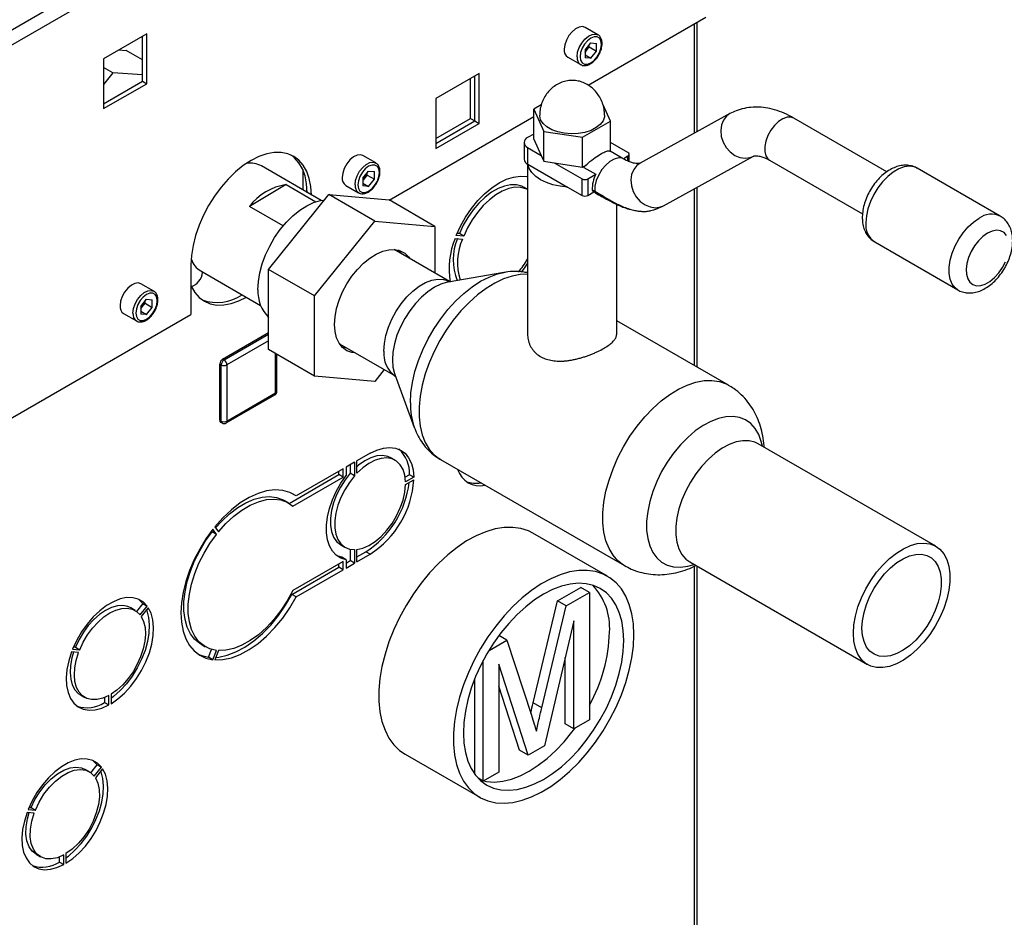
# Paper-space layout 'Blatt3' of a CAD drawing. Units: millimetres. Extents: x 0 to 594, y 0 to 420.
# Drawn here: x 562 to 578, y 91 to 106 of the extents above; entities that cross this region are included whole.
import ezdxf

# ---------------------------------------------------------------- set-up
doc = ezdxf.new("R2010")
doc.units = ezdxf.units.MM

psp = doc.layouts.new('Blatt3')

# ---------------------------------------------------------------- linework, layer by layer
at = {"color": 7, "linetype": 'Continuous', "lineweight": 30}
for p, q in [((561.11, 105.529), (573.385, 112.615)), ((561.218, 105.341), (573.493, 112.427)), ((571.556, 105.174), (573.493, 106.292)), ((571.716, 106.002), (571.504, 106.124)), ((573.305, 104.383), (573.305, 106.183)), ((573.35, 104.408), (573.35, 106.209)), ((564.294, 106.02), (563.582, 105.609)), ((564.223, 105.238), (564.223, 105.979)), ((564.294, 105.198), (564.294, 106.02)), ((571.504, 105.751), (571.598, 105.869)), ((571.528, 105.743), (571.575, 105.802)), ((571.575, 105.802), (571.575, 105.84)), ((571.575, 105.802), (571.693, 105.734)), ((571.598, 105.869), (571.693, 105.861)), ((571.693, 105.734), (571.693, 105.861)), ((563.582, 105.609), (563.582, 104.787)), ((563.832, 105.753), (563.954, 105.745)), ((564.223, 105.589), (563.954, 105.745)), ((571.221, 105.633), (571.433, 105.511)), ((571.504, 105.751), (571.504, 105.625)), ((571.504, 105.713), (571.528, 105.743)), ((571.504, 105.671), (571.598, 105.616)), ((571.598, 105.616), (571.504, 105.625)), ((571.598, 105.616), (571.693, 105.734)), ((563.734, 105.376), (563.582, 105.463)), ((563.734, 105.376), (563.582, 105.184)), ((564.223, 105.342), (563.734, 105.376)), ((569.762, 105.366), (569.05, 104.955)), ((569.621, 104.626), (569.621, 105.284)), ((569.692, 104.585), (569.692, 105.325)), ((569.762, 104.544), (569.762, 105.366)), ((563.582, 104.868), (564.223, 105.238)), ((563.582, 104.787), (564.294, 105.198)), ((564.223, 105.238), (564.294, 105.198)), ((569.05, 104.955), (569.05, 104.133)), ((570.784, 104.849), (570.66, 104.777)), ((571.924, 104.582), (571.8, 104.849)), ((568.281, 103.283), (570.66, 104.657)), ((570.66, 104.777), (570.829, 104.412)), ((570.66, 104.287), (570.66, 104.777)), ((573.888, 104.705), (572.411, 103.891)), ((569.05, 104.296), (569.621, 104.626)), ((569.05, 104.215), (569.692, 104.585)), ((569.05, 104.133), (569.762, 104.544)), ((569.621, 104.626), (569.692, 104.585)), ((569.692, 104.585), (569.762, 104.544)), ((571.461, 104.315), (571.924, 104.582)), ((571.924, 104.092), (571.924, 104.582)), ((576.47, 103.747), (574.94, 104.63)), ((570.66, 104.369), (570.56, 104.311)), ((570.829, 104.412), (571.461, 104.315)), ((570.829, 103.922), (570.829, 104.412)), ((571.461, 103.825), (571.461, 104.315)), ((570.501, 104.23), (570.501, 103.957)), ((570.66, 104.287), (570.785, 104.018)), ((572.21, 104.066), (571.924, 104.231)), ((568.063, 103.893), (567.851, 104.015)), ((570.56, 104.148), (570.56, 103.876)), ((570.56, 104.148), (570.785, 104.018)), ((570.785, 104.018), (570.829, 103.922)), ((571.914, 104.086), (571.924, 104.092)), ((572.145, 103.958), (571.919, 104.088)), ((572.185, 103.997), (572.21, 104.012)), ((572.21, 103.956), (572.21, 104.012)), ((572.229, 103.983), (572.229, 104.039)), ((572.797, 103.19), (574.274, 104.004)), ((565.972, 103.89), (565.939, 103.888)), ((567.164, 103.276), (566.181, 103.844)), ((570.559, 103.877), (570.559, 101.076)), ((570.56, 103.876), (570.562, 103.874)), ((570.562, 103.874), (571.218, 103.496)), ((570.829, 103.922), (570.995, 103.897)), ((570.995, 103.897), (571.461, 103.825)), ((570.995, 103.897), (571.456, 103.631)), ((571.461, 103.825), (571.526, 103.862)), ((572.214, 103.923), (572.21, 103.956)), ((574.54, 103.937), (576.07, 103.054)), ((566.861, 103.786), (566.861, 103.451)), ((567.85, 103.642), (567.945, 103.76)), ((567.875, 103.634), (567.922, 103.693)), ((567.922, 103.693), (567.922, 103.731)), ((567.922, 103.693), (568.04, 103.625)), ((567.945, 103.76), (568.04, 103.752)), ((568.04, 103.625), (568.04, 103.752)), ((571.485, 103.821), (571.682, 103.707)), ((571.55, 103.631), (571.682, 103.707)), ((578.336, 103.016), (576.969, 103.806)), ((566.589, 103.536), (565.984, 103.177)), ((566.589, 103.536), (567.077, 103.254)), ((567.568, 103.524), (567.78, 103.402)), ((567.85, 103.642), (567.85, 103.516)), ((567.85, 103.604), (567.875, 103.634)), ((567.85, 103.562), (567.945, 103.507)), ((567.945, 103.507), (567.85, 103.516)), ((567.945, 103.507), (568.04, 103.625)), ((571.456, 103.359), (571.456, 103.631)), ((571.55, 103.631), (571.55, 103.359)), ((566.3, 102.141), (567.29, 103.373)), ((568.044, 102.937), (567.29, 103.373)), ((567.29, 103.373), (568.28, 103.284)), ((570.559, 103.458), (570.503, 103.491)), ((571.218, 103.496), (571.456, 103.359)), ((571.55, 103.359), (571.65, 103.416)), ((571.622, 103.452), (571.663, 103.429)), ((571.636, 103.424), (571.676, 103.401)), ((571.676, 103.401), (571.676, 103.402)), ((573.305, 100.558), (573.305, 103.47)), ((573.35, 100.532), (573.35, 103.495)), ((566.538, 102.857), (565.984, 103.177)), ((569.034, 102.849), (568.28, 103.284)), ((572.025, 101.075), (572.025, 103.212)), ((567.054, 101.706), (568.044, 102.937)), ((568.044, 102.937), (569.034, 102.849)), ((569.034, 102.849), (569.034, 102.081)), ((569.508, 102.69), (569.385, 102.701)), ((569.437, 102.731), (569.399, 102.734)), ((569.508, 102.69), (569.437, 102.731)), ((569.366, 102.652), (569.489, 102.641)), ((576.269, 102.593), (577.636, 101.804)), ((569.277, 101.941), (568.363, 102.468)), ((565.022, 102.219), (565.022, 101.402)), ((565.025, 102.304), (565.04, 102.275)), ((565.184, 102.117), (566.167, 101.55)), ((565.213, 102.091), (565.213, 102.1)), ((567.054, 101.706), (566.3, 102.141)), ((566.3, 100.821), (566.3, 102.141)), ((570.17, 102.091), (569.254, 101.934)), ((570.559, 102.099), (570.547, 102.084)), ((564.41, 101.784), (564.198, 101.906)), ((564.197, 101.533), (564.292, 101.651)), ((564.221, 101.525), (564.269, 101.584)), ((564.269, 101.584), (564.269, 101.622)), ((564.269, 101.584), (564.386, 101.516)), ((564.292, 101.651), (564.386, 101.642)), ((564.386, 101.516), (564.386, 101.642)), ((567.054, 100.386), (567.054, 101.706)), ((561.218, 99.206), (565.022, 101.402)), ((563.914, 101.415), (564.126, 101.293)), ((564.197, 101.533), (564.197, 101.407)), ((564.197, 101.495), (564.221, 101.525)), ((564.197, 101.453), (564.292, 101.398)), ((564.292, 101.398), (564.197, 101.407)), ((564.292, 101.398), (564.386, 101.516)), ((573.864, 100.235), (572.025, 101.297)), ((565.543, 100.666), (566.3, 101.102)), ((565.567, 100.652), (566.3, 101.075)), ((566.3, 100.966), (565.614, 100.57)), ((567.466, 100.915), (568.38, 100.388)), ((567.054, 100.386), (566.3, 100.821)), ((566.415, 100.108), (566.415, 100.754)), ((565.567, 100.652), (565.543, 100.666)), ((566.435, 100.135), (566.435, 100.743)), ((565.52, 100.57), (565.496, 100.584)), ((565.496, 99.659), (565.496, 100.584)), ((565.52, 99.645), (565.52, 100.57)), ((565.614, 100.57), (565.614, 99.645)), ((568.2, 100.492), (568.044, 100.297)), ((568.044, 100.297), (567.054, 100.386)), ((568.375, 100.411), (568.696, 99.539)), ((565.614, 99.645), (566.415, 100.108)), ((565.6, 99.615), (566.402, 100.077)), ((565.52, 99.645), (565.496, 99.659)), ((565.51, 99.628), (565.533, 99.615)), ((577.275, 97.585), (574.352, 99.273)), ((567.714, 98.968), (567.574, 98.888)), ((567.714, 98.968), (567.714, 98.746)), ((567.969, 99.115), (567.752, 98.99)), ((567.752, 98.787), (567.752, 98.99)), ((568.382, 99.001), (568.311, 99.042)), ((569.128, 99.013), (572.151, 97.268)), ((567.527, 98.861), (566.753, 98.414)), ((567.456, 98.765), (567.456, 98.82)), ((567.527, 98.724), (567.527, 98.861)), ((567.574, 98.888), (567.574, 98.752)), ((567.643, 98.928), (567.643, 98.787)), ((566.636, 98.292), (567.456, 98.765)), ((566.698, 98.246), (567.527, 98.724)), ((567.527, 98.724), (567.456, 98.765)), ((567.714, 98.746), (567.643, 98.787)), ((568.617, 98.763), (568.546, 98.722)), ((568.687, 98.722), (568.553, 98.644)), ((568.553, 98.601), (568.687, 98.678)), ((568.687, 98.722), (568.617, 98.763)), ((566.625, 98.299), (566.554, 98.339)), ((566.682, 98.455), (566.672, 98.462)), ((566.753, 98.414), (566.682, 98.455)), ((565.371, 97.823), (565.361, 97.838)), ((565.442, 97.782), (565.383, 97.866)), ((565.416, 97.907), (565.475, 97.823)), ((565.442, 97.782), (565.371, 97.823)), ((571.873, 97.093), (570.647, 97.8)), ((567.485, 97.61), (567.555, 97.569)), ((567.643, 97.537), (567.643, 97.349)), ((567.714, 97.531), (567.714, 97.308)), ((567.752, 97.33), (567.752, 97.533)), ((567.503, 97.404), (567.426, 97.427)), ((567.574, 97.364), (567.503, 97.404)), ((567.574, 97.364), (567.574, 97.227)), ((567.574, 97.309), (567.643, 97.349)), ((567.714, 97.308), (567.643, 97.349)), ((567.752, 97.412), (567.898, 97.496)), ((567.752, 97.33), (567.969, 97.455)), ((567.969, 97.455), (567.898, 97.496)), ((566.682, 96.794), (567.456, 97.241)), ((567.527, 97.336), (566.698, 96.858)), ((566.753, 96.753), (567.527, 97.2)), ((567.456, 97.241), (567.456, 97.295)), ((567.527, 97.2), (567.456, 97.241)), ((567.527, 97.2), (567.527, 97.336)), ((567.574, 97.227), (567.714, 97.308)), ((573.229, 97.327), (576.152, 95.64)), ((573.305, 81.769), (573.305, 97.259)), ((573.35, 81.795), (573.35, 97.257)), ((571.053, 96.688), (571.435, 96.908)), ((571.577, 96.827), (571.435, 96.908)), ((566.753, 96.753), (566.682, 96.794)), ((571.195, 96.606), (571.577, 96.827)), ((571.577, 96.827), (571.577, 94.73)), ((564.102, 96.53), (564.031, 96.571)), ((564.23, 96.643), (564.127, 96.514)), ((564.185, 96.457), (564.301, 96.602)), ((564.32, 96.575), (564.204, 96.43)), ((564.23, 96.643), (564.301, 96.602)), ((570.651, 95.009), (571.053, 96.688)), ((570.793, 94.928), (571.195, 96.606)), ((571.195, 96.606), (571.053, 96.688)), ((571.321, 96.356), (570.836, 94.302)), ((571.321, 94.582), (571.321, 96.356)), ((570.216, 96.041), (570.087, 96.115)), ((563.075, 95.894), (563.192, 95.884)), ((563.121, 95.925), (563.089, 95.927)), ((563.121, 95.925), (563.192, 95.884)), ((565.188, 95.972), (565.258, 95.931)), ((569.925, 95.873), (570.216, 96.041)), ((570.216, 96.041), (570.622, 94.804)), ((563.173, 95.835), (563.056, 95.846)), ((565.312, 95.76), (565.362, 95.888)), ((565.383, 95.719), (565.312, 95.76)), ((565.383, 95.719), (565.442, 95.871)), ((565.475, 95.868), (565.416, 95.717)), ((571.179, 94.663), (571.179, 95.757)), ((569.831, 93.722), (569.831, 95.707)), ((570.568, 94.147), (570.087, 95.644)), ((570.087, 95.644), (570.087, 93.869)), ((569.689, 93.839), (569.689, 95.401)), ((570.427, 94.229), (570.087, 95.286)), ((563.204, 95.139), (563.275, 95.098)), ((563.599, 95.096), (563.599, 95.014)), ((563.669, 94.974), (563.669, 95.129)), ((563.707, 95.15), (563.707, 94.995)), ((563.599, 95.014), (563.669, 94.974)), ((570.793, 94.928), (570.651, 95.009)), ((571.321, 94.582), (571.179, 94.663)), ((571.577, 94.73), (571.321, 94.582)), ((570.836, 94.302), (570.568, 94.147)), ((568.547, 94.163), (569.773, 93.455)), ((570.568, 94.147), (570.427, 94.229)), ((563.373, 93.859), (563.479, 93.991)), ((563.431, 93.803), (563.55, 93.95)), ((563.479, 93.991), (563.55, 93.95)), ((563.35, 93.874), (563.28, 93.915)), ((563.569, 93.924), (563.45, 93.776)), ((570.087, 93.869), (569.831, 93.722)), ((569.831, 93.722), (569.747, 93.77)), ((569.779, 93.738), (569.822, 93.726)), ((562.444, 93.195), (562.326, 93.206)), ((562.344, 93.255), (562.463, 93.244)), ((562.358, 93.288), (562.392, 93.285)), ((562.392, 93.285), (562.463, 93.244)), ((562.473, 92.518), (562.544, 92.477)), ((562.928, 92.348), (562.928, 92.506)), ((562.966, 92.528), (562.966, 92.37)), ((562.858, 92.389), (562.858, 92.473)), ((562.858, 92.389), (562.928, 92.348))]:
    psp.add_line(p, q, dxfattribs=at)
at = {"color": 7, "linetype": 'Continuous', "lineweight": 30, "flags": 128}
for points in [[(571.504, 106.124), (571.463, 106.137), (571.407, 106.13), (571.348, 106.101), (571.29, 106.052), (571.238, 105.988), (571.197, 105.914), (571.171, 105.836), (571.162, 105.763)], [(571.374, 105.641), (571.383, 105.714), (571.409, 105.791), (571.45, 105.865), (571.502, 105.929), (571.56, 105.978), (571.619, 106.008), (571.675, 106.015), (571.717, 106.001)], [(571.422, 105.641), (571.43, 105.583), (571.455, 105.54), (571.495, 105.518), (571.544, 105.517), (571.598, 105.539), (571.653, 105.58), (571.702, 105.638), (571.741, 105.705), (571.767, 105.777), (571.775, 105.845), (571.767, 105.903), (571.741, 105.945), (571.702, 105.968), (571.653, 105.968), (571.598, 105.947), (571.544, 105.905), (571.495, 105.848), (571.455, 105.78), (571.43, 105.709), (571.422, 105.641)], [(571.825, 104.68), (571.824, 104.654), (571.802, 104.589), (571.756, 104.528), (571.689, 104.474), (571.603, 104.429), (571.503, 104.397), (571.393, 104.377), (571.278, 104.372), (571.163, 104.381), (571.055, 104.404), (570.958, 104.439), (570.876, 104.487), (570.814, 104.543), (570.774, 104.605), (570.759, 104.671), (570.759, 104.68)], [(573.888, 104.705), (573.834, 104.665), (573.782, 104.599), (573.749, 104.518), (573.736, 104.427), (573.746, 104.33), (573.776, 104.236), (573.826, 104.149), (573.891, 104.074), (573.969, 104.018), (574.053, 103.982), (574.14, 103.97), (574.223, 103.982), (574.271, 104.002)], [(574.94, 104.63), (574.892, 104.647), (574.828, 104.645), (574.758, 104.62), (574.687, 104.574), (574.62, 104.51), (574.56, 104.431), (574.511, 104.344), (574.477, 104.252), (574.46, 104.163), (574.46, 104.081), (574.477, 104.012), (574.511, 103.96), (574.54, 103.937)], [(567.002, 103.362), (566.994, 103.506), (566.968, 103.638), (566.927, 103.755), (566.87, 103.857), (566.798, 103.939), (566.712, 104.002), (566.615, 104.045), (566.507, 104.066), (566.391, 104.065), (566.268, 104.042), (566.141, 103.998), (566.012, 103.933), (565.883, 103.849), (565.756, 103.746), (565.633, 103.627), (565.517, 103.494), (565.41, 103.349), (565.312, 103.194), (565.227, 103.033), (565.155, 102.867), (565.098, 102.7), (565.056, 102.534), (565.031, 102.373), (565.022, 102.219)], [(566.932, 103.402), (566.923, 103.547), (566.898, 103.679), (566.856, 103.796), (566.799, 103.897), (566.727, 103.98), (566.676, 104.021)], [(567.851, 104.015), (567.81, 104.028), (567.754, 104.021), (567.694, 103.992), (567.636, 103.943), (567.584, 103.878), (567.544, 103.804), (567.518, 103.727), (567.509, 103.654)], [(567.721, 103.532), (567.73, 103.605), (567.756, 103.682), (567.797, 103.756), (567.848, 103.82), (567.906, 103.869), (567.966, 103.899), (568.022, 103.905), (568.064, 103.892)], [(567.768, 103.532), (567.777, 103.474), (567.802, 103.431), (567.841, 103.409), (567.89, 103.408), (567.945, 103.43), (568, 103.471), (568.049, 103.528), (568.088, 103.596), (568.113, 103.668), (568.122, 103.736), (568.113, 103.794), (568.088, 103.836), (568.049, 103.859), (568, 103.859), (567.945, 103.838), (567.89, 103.796), (567.841, 103.739), (567.802, 103.671), (567.777, 103.6), (567.768, 103.532)], [(571.218, 103.496), (571.095, 103.51), (570.977, 103.535), (570.869, 103.571), (570.773, 103.618), (570.693, 103.673), (570.63, 103.736), (570.586, 103.803), (570.562, 103.874)], [(572.144, 103.958), (572.117, 103.97), (572.055, 103.976), (571.986, 103.958), (571.914, 103.918), (571.845, 103.859), (571.782, 103.783), (571.729, 103.697), (571.69, 103.605), (571.667, 103.514), (571.663, 103.429)], [(572.411, 103.891), (572.357, 103.852), (572.305, 103.786), (572.271, 103.705), (572.259, 103.613), (572.268, 103.517), (572.298, 103.422), (572.348, 103.335), (572.414, 103.261), (572.491, 103.204), (572.576, 103.169), (572.662, 103.157), (572.745, 103.169), (572.797, 103.19)], [(576.969, 103.806), (576.917, 103.828), (576.84, 103.838), (576.754, 103.827), (576.665, 103.795), (576.573, 103.742), (576.483, 103.671), (576.398, 103.584), (576.321, 103.483), (576.253, 103.373), (576.198, 103.257), (576.157, 103.139), (576.132, 103.023), (576.124, 102.914)], [(569.385, 102.701), (569.455, 102.855), (569.539, 103.003), (569.634, 103.144), (569.739, 103.273), (569.852, 103.387), (569.97, 103.486), (570.09, 103.565), (570.21, 103.625), (570.328, 103.662), (570.441, 103.677), (570.546, 103.67), (570.559, 103.667)], [(570.503, 103.491), (570.463, 103.51), (570.376, 103.533), (570.28, 103.534), (570.179, 103.513), (570.073, 103.471), (569.966, 103.41), (569.86, 103.329), (569.758, 103.232), (569.663, 103.121), (569.576, 102.998), (569.5, 102.867), (569.437, 102.731)], [(570.559, 103.458), (570.533, 103.469), (570.447, 103.492), (570.351, 103.493), (570.249, 103.472), (570.143, 103.431), (570.036, 103.369), (569.931, 103.288), (569.829, 103.191), (569.733, 103.08), (569.647, 102.957), (569.571, 102.826), (569.508, 102.69)], [(566.124, 101.808), (566.131, 101.944), (566.154, 102.087), (566.194, 102.233), (566.248, 102.381), (566.317, 102.526), (566.398, 102.666), (566.49, 102.798), (566.591, 102.918), (566.699, 103.025), (566.811, 103.115), (566.926, 103.188), (567.04, 103.241), (567.151, 103.274), (567.218, 103.283)], [(577.634, 101.805), (577.591, 101.838), (577.543, 101.9), (577.51, 101.979), (577.493, 102.073), (577.493, 102.178), (577.51, 102.292), (577.543, 102.409), (577.591, 102.527), (577.652, 102.64), (577.725, 102.746), (577.807, 102.84), (577.895, 102.919), (577.986, 102.982)], [(578.127, 102.737), (578.051, 102.683), (577.979, 102.613), (577.913, 102.53), (577.858, 102.437), (577.815, 102.339), (577.787, 102.241), (577.774, 102.147), (577.778, 102.061), (577.799, 101.988), (577.835, 101.93), (577.884, 101.892), (577.945, 101.873), (578.014, 101.876), (578.089, 101.901), (578.166, 101.945), (578.24, 102.007), (578.31, 102.084), (578.371, 102.172), (578.42, 102.268)], [(578.44, 102.7), (578.397, 102.748), (578.341, 102.777), (578.276, 102.785), (578.203, 102.771), (578.127, 102.737)], [(567.384, 101.236), (567.393, 101.363), (567.418, 101.497), (567.46, 101.634), (567.516, 101.77), (567.587, 101.903), (567.669, 102.028), (567.761, 102.142), (567.86, 102.243), (567.964, 102.328), (568.071, 102.394), (568.176, 102.44), (568.278, 102.465), (568.374, 102.468), (568.461, 102.448), (568.538, 102.408), (568.602, 102.346), (568.622, 102.319)], [(568.43, 102.461), (568.46, 102.428), (568.48, 102.401)], [(570.559, 102.244), (570.491, 102.144), (570.455, 102.096)], [(568.631, 99.944), (568.64, 100.109), (568.665, 100.282), (568.706, 100.46), (568.764, 100.64), (568.836, 100.82), (568.922, 100.997), (569.021, 101.168), (569.13, 101.33), (569.25, 101.483), (569.377, 101.622), (569.51, 101.747), (569.648, 101.856), (569.787, 101.946), (569.926, 102.016), (570.064, 102.067), (570.168, 102.091)], [(570.559, 102.061), (570.439, 102.056), (570.303, 102.031), (570.163, 101.984), (570.02, 101.916), (569.877, 101.829), (569.735, 101.722), (569.596, 101.598), (569.463, 101.459), (569.337, 101.307), (569.221, 101.143), (569.115, 100.97), (569.021, 100.79), (568.941, 100.606), (568.875, 100.421), (568.825, 100.237), (568.792, 100.056), (568.775, 99.882), (568.775, 99.716), (568.792, 99.561), (568.825, 99.42), (568.875, 99.293), (568.941, 99.184), (569.021, 99.092), (569.115, 99.021), (569.128, 99.013)], [(564.198, 101.906), (564.156, 101.919), (564.101, 101.912), (564.041, 101.883), (563.983, 101.834), (563.931, 101.769), (563.89, 101.695), (563.864, 101.618), (563.856, 101.545)], [(568.195, 100.798), (568.203, 100.924), (568.229, 101.056), (568.271, 101.191), (568.328, 101.325), (568.399, 101.455), (568.482, 101.577), (568.574, 101.688), (568.673, 101.784), (568.776, 101.864), (568.881, 101.924), (568.984, 101.964), (569.083, 101.982), (569.175, 101.977), (569.258, 101.951), (569.276, 101.941)], [(569.254, 101.934), (569.239, 101.931), (569.134, 101.899), (569.026, 101.847), (568.918, 101.775), (568.813, 101.685), (568.713, 101.579), (568.62, 101.461), (568.538, 101.332), (568.468, 101.196), (568.411, 101.057), (568.37, 100.918), (568.345, 100.782), (568.336, 100.652), (568.345, 100.533), (568.37, 100.426), (568.375, 100.411)], [(564.068, 101.423), (564.077, 101.496), (564.103, 101.573), (564.143, 101.647), (564.195, 101.711), (564.253, 101.76), (564.313, 101.789), (564.368, 101.796), (564.41, 101.783)], [(564.115, 101.423), (564.124, 101.364), (564.149, 101.322), (564.188, 101.299), (564.237, 101.299), (564.292, 101.32), (564.346, 101.362), (564.396, 101.419), (564.435, 101.487), (564.46, 101.559), (564.468, 101.627), (564.46, 101.685), (564.435, 101.727), (564.396, 101.75), (564.346, 101.75), (564.292, 101.729), (564.237, 101.687), (564.188, 101.63), (564.149, 101.562), (564.124, 101.491), (564.115, 101.423)], [(565.022, 101.876), (565.027, 101.865), (565.084, 101.764), (565.156, 101.682), (565.242, 101.618), (565.339, 101.576), (565.447, 101.555), (565.563, 101.556), (565.685, 101.579), (565.812, 101.623), (565.935, 101.684)], [(567.725, 100.766), (567.669, 100.774), (567.587, 100.804), (567.516, 100.855), (567.46, 100.926), (567.418, 101.014), (567.393, 101.119), (567.384, 101.236)], [(567.584, 100.847), (567.528, 100.855), (567.506, 100.861)], [(572.152, 97.268), (572.138, 97.275), (572.045, 97.347), (571.965, 97.438), (571.899, 97.548), (571.849, 97.674), (571.815, 97.816), (571.798, 97.971), (571.798, 98.136), (571.815, 98.311), (571.849, 98.491), (571.899, 98.676), (571.965, 98.861), (572.045, 99.045), (572.138, 99.224), (572.244, 99.397), (572.361, 99.561), (572.487, 99.714), (572.62, 99.853), (572.758, 99.977), (572.9, 100.083), (573.044, 100.171), (573.187, 100.239), (573.327, 100.286), (573.463, 100.311), (573.593, 100.314), (573.714, 100.296), (573.825, 100.256), (573.865, 100.235)], [(574.422, 99.232), (574.404, 99.309), (574.362, 99.425), (574.304, 99.524), (574.232, 99.604), (574.146, 99.664), (574.048, 99.703), (573.939, 99.721), (573.823, 99.716), (573.7, 99.689), (573.574, 99.64), (573.445, 99.571), (573.317, 99.483), (573.193, 99.376), (573.073, 99.254), (572.96, 99.118), (572.857, 98.97), (572.764, 98.814), (572.685, 98.651), (572.619, 98.486), (572.569, 98.32), (572.535, 98.158), (572.518, 98.001), (572.518, 97.853), (572.535, 97.716), (572.569, 97.592), (572.619, 97.485), (572.685, 97.395), (572.764, 97.324), (572.857, 97.275), (572.96, 97.246), (573.073, 97.24), (573.193, 97.256), (573.298, 97.287)], [(574.352, 99.273), (574.299, 99.298), (574.204, 99.322), (574.101, 99.323), (573.991, 99.303), (573.877, 99.262), (573.761, 99.2), (573.646, 99.118), (573.534, 99.02), (573.427, 98.906), (573.328, 98.779), (573.239, 98.642), (573.162, 98.497), (573.098, 98.349), (573.049, 98.199), (573.015, 98.052), (572.998, 97.909), (572.998, 97.776), (573.015, 97.653), (573.049, 97.544), (573.098, 97.451), (573.162, 97.376), (573.229, 97.327)], [(567.969, 99.115), (568.079, 99.169), (568.187, 99.202), (568.29, 99.213), (568.385, 99.202), (568.47, 99.169), (568.543, 99.116), (568.603, 99.042), (568.647, 98.95), (568.676, 98.843), (568.687, 98.722)], [(568.311, 99.042), (568.259, 99.065), (568.174, 99.08), (568.08, 99.073), (567.981, 99.042), (567.88, 98.99), (567.779, 98.918), (567.752, 98.895)], [(568.553, 98.644), (568.541, 98.754), (568.511, 98.85), (568.465, 98.928), (568.404, 98.987), (568.33, 99.024), (568.245, 99.04), (568.151, 99.032), (568.052, 99.002), (567.95, 98.949), (567.849, 98.877), (567.752, 98.787)], [(567.574, 97.364), (567.488, 97.391), (567.412, 97.438), (567.349, 97.506), (567.301, 97.591), (567.268, 97.693), (567.252, 97.808), (567.252, 97.935), (567.268, 98.069), (567.301, 98.209), (567.349, 98.35), (567.412, 98.489), (567.488, 98.624), (567.574, 98.752)], [(567.643, 98.787), (567.557, 98.677), (567.481, 98.558), (567.417, 98.431), (567.367, 98.301), (567.333, 98.172), (567.316, 98.048), (567.316, 97.932), (567.333, 97.827), (567.367, 97.738), (567.417, 97.665), (567.481, 97.613), (567.485, 97.61)], [(567.714, 98.746), (567.628, 98.637), (567.551, 98.517), (567.487, 98.39), (567.437, 98.261), (567.403, 98.132), (567.386, 98.007), (567.386, 97.891), (567.403, 97.786), (567.437, 97.697), (567.487, 97.624), (567.551, 97.572), (567.628, 97.54), (567.714, 97.531)], [(566.753, 98.414), (566.649, 98.472), (566.532, 98.506), (566.404, 98.514), (566.267, 98.497), (566.125, 98.455), (565.979, 98.388), (565.833, 98.298), (565.688, 98.186), (565.548, 98.055), (565.416, 97.907)], [(567.752, 97.533), (567.849, 97.556), (567.95, 97.6), (568.052, 97.665), (568.151, 97.749), (568.245, 97.85), (568.33, 97.963), (568.404, 98.087), (568.465, 98.216), (568.511, 98.347), (568.541, 98.477), (568.553, 98.601)], [(565.427, 97.891), (565.527, 98), (565.657, 98.121), (565.791, 98.222), (565.926, 98.302), (566.061, 98.36), (566.191, 98.394), (566.316, 98.403), (566.431, 98.389), (566.536, 98.349), (566.554, 98.339)], [(565.475, 97.823), (565.598, 97.96), (565.728, 98.08), (565.861, 98.181), (565.997, 98.261), (566.131, 98.319), (566.262, 98.353), (566.387, 98.363), (566.502, 98.348), (566.607, 98.309), (566.698, 98.246)], [(565.383, 97.866), (565.269, 97.708), (565.165, 97.54), (565.074, 97.366), (564.998, 97.187), (564.937, 97.007), (564.893, 96.829), (564.866, 96.655), (564.857, 96.489), (564.866, 96.334), (564.893, 96.191), (564.937, 96.064), (564.998, 95.954), (565.074, 95.863), (565.165, 95.793), (565.269, 95.745), (565.383, 95.719)], [(570.647, 97.8), (570.575, 97.837), (570.45, 97.878), (570.316, 97.897), (570.174, 97.895), (570.026, 97.871), (569.872, 97.825), (569.715, 97.759), (569.557, 97.673), (569.4, 97.567), (569.245, 97.444), (569.093, 97.304), (568.948, 97.149), (568.809, 96.981), (568.68, 96.801), (568.561, 96.612), (568.454, 96.416), (568.36, 96.215), (568.279, 96.012), (568.214, 95.808), (568.164, 95.606), (568.131, 95.408), (568.114, 95.217), (568.114, 95.034), (568.131, 94.863), (568.164, 94.703), (568.214, 94.559), (568.279, 94.43), (568.36, 94.319), (568.454, 94.227), (568.547, 94.163)], [(565.188, 95.972), (565.166, 95.985), (565.082, 96.055), (565.013, 96.146), (564.961, 96.256), (564.925, 96.382), (564.907, 96.523), (564.907, 96.676), (564.925, 96.838), (564.961, 97.005), (565.013, 97.176), (565.082, 97.346), (565.166, 97.513), (565.263, 97.673), (565.371, 97.823)], [(565.442, 95.871), (565.334, 95.897), (565.237, 95.945), (565.153, 96.015), (565.084, 96.105), (565.031, 96.215), (564.996, 96.341), (564.977, 96.482), (564.977, 96.635), (564.996, 96.797), (565.031, 96.964), (565.084, 97.135), (565.153, 97.305), (565.237, 97.472), (565.334, 97.632), (565.442, 97.782)], [(575.919, 96.154), (575.927, 96.292), (575.953, 96.438), (575.994, 96.587), (576.051, 96.736), (576.122, 96.883), (576.205, 97.024), (576.299, 97.157), (576.402, 97.277), (576.512, 97.384), (576.626, 97.474), (576.742, 97.546), (576.857, 97.598), (576.97, 97.629), (577.076, 97.638), (577.175, 97.625), (577.264, 97.591), (577.342, 97.536), (577.406, 97.461), (577.455, 97.369), (577.488, 97.26), (577.505, 97.137), (577.505, 97.003), (577.488, 96.861), (577.455, 96.713), (577.406, 96.564), (577.342, 96.415), (577.264, 96.27), (577.175, 96.133), (577.076, 96.006), (576.97, 95.892), (576.857, 95.794), (576.742, 95.713), (576.626, 95.651), (576.512, 95.609), (576.402, 95.589), (576.299, 95.591), (576.205, 95.614), (576.122, 95.659), (576.051, 95.724), (575.994, 95.808), (575.953, 95.909), (575.927, 96.025), (575.919, 96.154)], [(576.06, 96.236), (576.069, 96.361), (576.094, 96.494), (576.135, 96.629), (576.191, 96.764), (576.261, 96.895), (576.342, 97.019), (576.433, 97.132), (576.532, 97.232), (576.634, 97.316), (576.739, 97.381), (576.844, 97.427), (576.945, 97.451), (577.04, 97.454), (577.126, 97.435), (577.202, 97.395), (577.265, 97.334), (577.314, 97.255), (577.347, 97.159), (577.364, 97.049), (577.364, 96.928), (577.347, 96.798), (577.314, 96.664), (577.265, 96.528), (577.202, 96.395), (577.126, 96.267), (577.04, 96.148), (576.945, 96.041), (576.844, 95.949), (576.739, 95.874), (576.634, 95.819), (576.532, 95.784), (576.433, 95.77), (576.342, 95.778), (576.261, 95.808), (576.191, 95.858), (576.135, 95.928), (576.094, 96.016), (576.069, 96.12), (576.06, 96.236)], [(572.308, 96.131), (572.299, 96.309), (572.274, 96.474), (572.232, 96.626), (572.175, 96.763), (572.102, 96.883), (572.015, 96.985), (571.914, 97.067), (571.8, 97.129), (571.676, 97.17), (571.542, 97.189), (571.4, 97.187), (571.251, 97.163), (571.098, 97.118), (570.941, 97.052), (570.783, 96.965), (570.626, 96.86), (570.47, 96.736), (570.319, 96.596), (570.173, 96.441), (570.035, 96.273), (569.906, 96.093), (569.787, 95.905), (569.679, 95.709), (569.585, 95.508), (569.505, 95.304), (569.44, 95.1), (569.39, 94.898), (569.357, 94.7), (569.34, 94.509), (569.34, 94.327), (569.357, 94.155), (569.39, 93.996), (569.44, 93.851), (569.505, 93.723), (569.585, 93.612), (569.679, 93.52), (569.787, 93.447), (569.906, 93.396), (570.035, 93.366), (570.173, 93.357), (570.319, 93.37), (570.47, 93.405), (570.626, 93.461), (570.783, 93.537), (570.941, 93.633), (571.098, 93.748), (571.251, 93.88), (571.4, 94.028), (571.542, 94.189), (571.676, 94.364), (571.8, 94.548), (571.914, 94.741), (572.015, 94.94), (572.102, 95.142), (572.175, 95.346), (572.232, 95.549), (572.274, 95.749), (572.299, 95.944), (572.308, 96.131)], [(572.143, 96.036), (572.134, 96.202), (572.109, 96.356), (572.068, 96.497), (572.012, 96.622), (571.94, 96.73), (571.855, 96.82), (571.756, 96.891), (571.646, 96.941), (571.525, 96.97), (571.395, 96.978), (571.259, 96.964), (571.116, 96.93), (570.97, 96.874), (570.823, 96.798), (570.675, 96.703), (570.529, 96.59), (570.387, 96.461), (570.25, 96.317), (570.12, 96.159), (570, 95.991), (569.889, 95.813), (569.791, 95.629), (569.705, 95.44), (569.633, 95.249), (569.577, 95.058), (569.536, 94.87), (569.511, 94.688), (569.503, 94.512), (569.511, 94.346), (569.536, 94.192), (569.577, 94.051), (569.633, 93.926), (569.705, 93.818), (569.791, 93.728), (569.889, 93.657), (570, 93.607), (570.12, 93.578), (570.25, 93.57), (570.387, 93.584), (570.529, 93.619), (570.675, 93.674), (570.823, 93.75), (570.97, 93.845), (571.116, 93.958), (571.259, 94.087), (571.395, 94.231), (571.525, 94.389), (571.646, 94.557), (571.756, 94.735), (571.855, 94.919), (571.94, 95.108), (572.012, 95.299), (572.068, 95.49), (572.109, 95.678), (572.134, 95.861), (572.143, 96.036)], [(564.301, 96.602), (564.235, 96.669), (564.155, 96.715), (564.064, 96.739), (563.963, 96.74), (563.856, 96.718), (563.745, 96.674), (563.632, 96.609), (563.52, 96.525), (563.413, 96.422), (563.313, 96.305), (563.221, 96.176), (563.142, 96.038), (563.075, 95.894)], [(564.16, 96.713), (564.164, 96.71), (564.23, 96.643)], [(565.416, 95.717), (565.548, 95.721), (565.688, 95.751), (565.833, 95.807), (565.979, 95.885), (566.125, 95.987), (566.267, 96.109), (566.404, 96.249), (566.532, 96.405), (566.649, 96.574), (566.753, 96.753)], [(565.432, 95.758), (565.478, 95.762), (565.618, 95.792), (565.762, 95.847), (565.908, 95.926), (566.054, 96.028), (566.197, 96.15), (566.333, 96.29), (566.461, 96.446), (566.578, 96.615), (566.682, 96.794)], [(566.698, 96.858), (566.607, 96.69), (566.502, 96.53), (566.387, 96.381), (566.262, 96.247), (566.131, 96.13), (565.997, 96.033), (565.861, 95.957), (565.728, 95.903), (565.598, 95.874), (565.475, 95.868)], [(564.031, 96.571), (563.984, 96.593), (563.902, 96.609), (563.812, 96.604), (563.716, 96.577), (563.618, 96.53), (563.519, 96.464), (563.424, 96.38), (563.333, 96.281), (563.252, 96.17), (563.18, 96.05), (563.121, 95.925)], [(563.192, 95.884), (563.251, 96.009), (563.322, 96.129), (563.404, 96.24), (563.494, 96.339), (563.59, 96.423), (563.688, 96.489), (563.787, 96.536), (563.882, 96.563), (563.972, 96.568), (564.054, 96.552), (564.126, 96.514), (564.185, 96.457)], [(563.707, 94.995), (563.819, 95.074), (563.928, 95.17), (564.031, 95.283), (564.126, 95.408), (564.21, 95.544), (564.281, 95.686), (564.337, 95.831), (564.378, 95.976), (564.401, 96.117), (564.407, 96.251), (564.395, 96.374), (564.366, 96.483), (564.32, 96.575)], [(564.29, 96.537), (564.295, 96.523), (564.324, 96.414), (564.336, 96.292), (564.33, 96.158), (564.307, 96.017), (564.266, 95.872), (564.21, 95.727), (564.139, 95.585), (564.055, 95.449), (563.961, 95.324), (563.858, 95.211), (563.749, 95.114), (563.707, 95.083)], [(564.204, 96.43), (564.243, 96.348), (564.266, 96.251), (564.273, 96.141), (564.263, 96.022), (564.236, 95.896), (564.194, 95.769), (564.138, 95.643), (564.069, 95.522), (563.989, 95.409), (563.9, 95.307), (563.805, 95.22), (563.707, 95.15)], [(563.056, 95.846), (563.011, 95.7), (562.981, 95.557), (562.97, 95.421), (562.976, 95.294), (562.999, 95.181), (563.039, 95.082), (563.096, 95.002), (563.167, 94.942), (563.251, 94.903), (563.345, 94.887), (563.448, 94.893), (563.557, 94.922), (563.669, 94.974)], [(563.09, 95.843), (563.063, 95.749), (563.04, 95.624), (563.033, 95.507), (563.043, 95.399), (563.069, 95.304), (563.111, 95.225), (563.168, 95.164), (563.204, 95.139)], [(563.669, 95.129), (563.571, 95.085), (563.477, 95.063), (563.388, 95.062), (563.308, 95.082), (563.238, 95.123), (563.182, 95.185), (563.14, 95.264), (563.114, 95.358), (563.104, 95.466), (563.111, 95.584), (563.134, 95.708), (563.173, 95.835)], [(565.14, 95.809), (565.198, 95.786), (565.312, 95.76)], [(569.834, 93.724), (569.885, 93.714), (570.014, 93.706), (570.151, 93.72), (570.293, 93.755), (570.439, 93.81), (570.587, 93.886), (570.735, 93.981), (570.881, 94.094), (571.023, 94.223), (571.16, 94.367), (571.289, 94.525), (571.34, 94.593)], [(563.55, 93.95), (563.485, 94.016), (563.406, 94.062), (563.317, 94.085), (563.218, 94.086), (563.112, 94.065), (563.003, 94.022), (562.892, 93.958), (562.782, 93.874), (562.677, 93.774), (562.578, 93.659), (562.488, 93.532), (562.41, 93.396), (562.344, 93.255)], [(562.392, 93.285), (562.456, 93.418), (562.533, 93.545), (562.623, 93.66), (562.721, 93.76), (562.824, 93.842), (562.929, 93.903), (563.032, 93.94), (563.13, 93.953), (563.22, 93.941), (563.28, 93.915)], [(563.479, 93.991), (563.414, 94.057), (563.411, 94.06)], [(562.463, 93.244), (562.526, 93.377), (562.604, 93.504), (562.693, 93.619), (562.791, 93.719), (562.895, 93.801), (563, 93.862), (563.103, 93.899), (563.201, 93.912), (563.29, 93.9), (563.368, 93.863), (563.431, 93.803)], [(562.966, 92.37), (563.076, 92.447), (563.183, 92.542), (563.285, 92.653), (563.378, 92.776), (563.46, 92.91), (563.53, 93.049), (563.585, 93.192), (563.625, 93.335), (563.648, 93.474), (563.654, 93.605), (563.643, 93.725), (563.614, 93.833), (563.569, 93.924)], [(562.966, 92.458), (563.006, 92.488), (563.113, 92.583), (563.214, 92.694), (563.307, 92.817), (563.389, 92.95), (563.459, 93.09), (563.515, 93.233), (563.554, 93.376), (563.578, 93.514), (563.583, 93.646), (563.572, 93.766), (563.543, 93.873), (563.538, 93.886)], [(563.45, 93.776), (563.491, 93.688), (563.513, 93.582), (563.516, 93.463), (563.5, 93.334), (563.465, 93.199), (563.413, 93.064), (563.345, 92.932), (563.263, 92.809), (563.17, 92.698), (563.07, 92.603), (562.966, 92.528)], [(562.326, 93.206), (562.281, 93.063), (562.252, 92.923), (562.24, 92.789), (562.246, 92.664), (562.269, 92.552), (562.309, 92.456), (562.364, 92.377), (562.434, 92.317), (562.517, 92.279), (562.61, 92.263), (562.711, 92.27), (562.818, 92.298), (562.928, 92.348)], [(562.473, 92.518), (562.411, 92.567), (562.358, 92.642), (562.323, 92.736), (562.307, 92.846), (562.31, 92.97), (562.333, 93.101), (562.362, 93.203)], [(562.928, 92.506), (562.824, 92.461), (562.724, 92.441), (562.632, 92.445), (562.55, 92.474), (562.482, 92.526), (562.429, 92.601), (562.394, 92.695), (562.378, 92.806), (562.381, 92.929), (562.403, 93.06), (562.444, 93.195)]]:
    psp.add_lwpolyline(points, dxfattribs=at)
at = {"color": 7, "linetype": 'Continuous', "lineweight": 30}
for centre, radius, start, end in [((571.36, 105.881), 0.217, 320.7779, 348.304), ((571.3, 105.747), 0.139, 173.5102, 235.1777), ((571.513, 105.625), 0.14, 173.6191, 234.0618), ((571.376, 105.864), 0.194, 311.068, 321.4603), ((570.591, 104.23), 0.0873, 110.7834, 249.2166), ((572.2, 104.039), 0.0291, 290.7834, 69.2166), ((565.996, 103.505), 0.386, 61.3706, 98.7625), ((570.602, 103.967), 0.101, 185.6948, 245.6253), ((572.196, 103.986), 0.0335, 294.3747, 354.3052), ((567.706, 103.772), 0.217, 320.7779, 348.304), ((572.158, 103.461), 0.536, 152.6884, 181.0157), ((566.729, 102.611), 0.936, 98.5879, 142.7755), ((567.647, 103.638), 0.139, 173.5102, 235.1777), ((567.86, 103.516), 0.14, 173.6191, 234.0618), ((567.723, 103.755), 0.194, 311.068, 321.4603), ((571.503, 103.722), 0.102, 242.6097, 297.3903), ((571.503, 103.45), 0.102, 242.6097, 297.3903), ((571.654, 103.451), 0.0318, 177.9492, 235.4223), ((571.695, 103.427), 0.0321, 178.1179, 233.3134), ((578.19, 102.71), 0.34, 64.5947, 126.8603), ((576.461, 102.873), 0.339, 173.1202, 235.5676), ((570.581, 102.153), 1.313, 157.6753, 189.6495), ((570.242, 102.298), 0.907, 157.2576, 201.9635), ((570.369, 102.252), 0.963, 156.1296, 197.1912), ((565.378, 102.441), 0.378, 200.8147, 239.0628), ((569.174, 103.138), 1.614, 319.9021, 329.098), ((564.932, 102.125), 0.284, 288.6172, 353.0731), ((565.454, 102.318), 0.721, 249.9831, 304.649), ((566.716, 101.773), 0.593, 176.625, 225.3974), ((564.053, 101.663), 0.217, 320.7779, 348.304), ((563.994, 101.529), 0.139, 173.5102, 235.1777), ((564.207, 101.407), 0.14, 173.6191, 234.0618), ((564.07, 101.646), 0.194, 311.068, 321.4603), ((568.647, 100.755), 0.454, 174.6109, 234.1356), ((565.598, 100.579), 0.102, 122.6055, 177.3945), ((565.622, 100.566), 0.102, 122.6055, 177.3945), ((565.512, 100.566), 0.102, 2.6055, 57.3945), ((565.567, 100.661), 0.102, 242.6097, 297.3903), ((566.368, 100.135), 0.0667, 299.9973, 0), ((566.384, 100.104), 0.032, 304.0564, 7.2558), ((566.401, 100.138), 0.0335, 294.3747, 354.3052), ((569.8, 99.924), 1.169, 179.0559, 198.962), ((565.529, 99.655), 0.0329, 173.7012, 234.9867), ((565.552, 99.641), 0.0329, 173.7012, 234.9867), ((565.567, 99.736), 0.102, 242.6097, 297.3903), ((565.567, 99.672), 0.0667, 240.0027, 299.9973), ((565.582, 99.641), 0.032, 304.0564, 7.2558), ((568.094, 98.792), 0.524, 356.8446, 48.5539), ((569.774, 98.963), 0.382, 197.0642, 282.9412), ((567.133, 98.769), 1.557, 302.4672, 356.665), ((569.703, 99.044), 0.422, 248.4313, 281.8461), ((567.049, 98.82), 1.573, 302.6541, 353.2104), ((570.882, 96.242), 1.028, 356.0928, 43.2123), ((569.292, 96.247), 2.616, 330.86, 358.3572), ((563.314, 95.437), 0.509, 250.6696, 303.9304), ((562.576, 92.819), 0.514, 251.464, 303.1904)]:
    psp.add_arc(centre, radius, start, end, dxfattribs=at)
for points, knots in [([(571.432, 105.515), (571.441, 105.509), (571.464, 105.494), (571.51, 105.493), (571.564, 105.507), (571.62, 105.539), (571.673, 105.588), (571.72, 105.649), (571.756, 105.718), (571.78, 105.79), (571.788, 105.86), (571.78, 105.922), (571.756, 105.969), (571.733, 105.996), (571.717, 106.001), (571.717, 106.001)], [0, 0, 0, 0, 0.051709, 0.132428, 0.21467, 0.301535, 0.390699, 0.479749, 0.568694, 0.657944, 0.74793, 0.839147, 0.919956, 0.997416, 1, 1, 1, 1]), ([(571.539, 105.184), (571.51, 105.199), (571.456, 105.226), (571.37, 105.248), (571.282, 105.255), (571.19, 105.244), (571.099, 105.215), (571.015, 105.169), (570.937, 105.107), (570.87, 105.031), (570.816, 104.943), (570.779, 104.845), (570.76, 104.755), (570.761, 104.7), (570.761, 104.68)], [0, 0, 0, 0, 0.087428, 0.160446, 0.236411, 0.322, 0.405041, 0.490017, 0.577524, 0.667505, 0.759374, 0.852528, 0.94646, 1, 1, 1, 1]), ([(571.823, 104.68), (571.823, 104.704), (571.823, 104.764), (571.801, 104.857), (571.762, 104.953), (571.709, 105.037), (571.645, 105.108), (571.587, 105.155), (571.55, 105.178), (571.539, 105.184)], [0, 0, 0, 0, 0.118699, 0.297344, 0.467671, 0.630495, 0.786304, 0.935466, 1, 1, 1, 1]), ([(574.94, 104.63), (574.913, 104.646), (574.835, 104.689), (574.703, 104.745), (574.551, 104.789), (574.406, 104.812), (574.265, 104.814), (574.126, 104.796), (573.998, 104.759), (573.922, 104.722), (573.888, 104.705)], [0, 0, 0, 0, 0.080608, 0.228125, 0.37521, 0.504483, 0.629649, 0.764534, 0.89483, 1, 1, 1, 1]), ([(571.485, 103.821), (571.508, 103.845), (571.565, 103.904), (571.67, 103.984), (571.773, 104.05), (571.849, 104.086), (571.896, 104.099), (571.911, 104.089), (571.917, 104.085)], [0, 0, 0, 0, 0.148498, 0.363106, 0.556996, 0.726971, 0.89808, 1, 1, 1, 1]), ([(572.175, 103.937), (572.171, 103.94), (572.163, 103.946), (572.158, 103.957), (572.158, 103.969), (572.166, 103.984), (572.178, 103.993), (572.185, 103.997)], [0, 0, 0, 0, 0.16449, 0.328385, 0.506143, 0.720496, 1, 1, 1, 1]), ([(572.185, 103.997), (572.192, 103.988), (572.201, 103.975), (572.208, 103.96), (572.21, 103.956)], [0, 0, 0, 0, 0.741864, 1, 1, 1, 1]), ([(574.274, 104.004), (574.276, 104.005), (574.281, 104.007), (574.293, 104.011), (574.322, 104.013), (574.367, 104.009), (574.427, 103.992), (574.488, 103.967), (574.527, 103.945), (574.54, 103.937)], [0, 0, 0, 0, 0.0870413, 0.2705385, 0.4377437, 0.5940368, 0.7591824, 0.9205151, 1, 1, 1, 1]), ([(567.779, 103.406), (567.788, 103.4), (567.811, 103.385), (567.857, 103.384), (567.911, 103.398), (567.967, 103.43), (568.02, 103.479), (568.067, 103.54), (568.103, 103.609), (568.126, 103.681), (568.134, 103.751), (568.126, 103.813), (568.102, 103.86), (568.08, 103.887), (568.064, 103.892), (568.064, 103.892)], [0, 0, 0, 0, 0.051709, 0.132428, 0.21467, 0.301535, 0.390699, 0.479749, 0.568694, 0.657944, 0.74793, 0.839147, 0.919956, 0.997416, 1, 1, 1, 1]), ([(572.411, 103.891), (572.409, 103.89), (572.405, 103.888), (572.392, 103.884), (572.363, 103.882), (572.318, 103.886), (572.258, 103.903), (572.197, 103.928), (572.158, 103.95), (572.145, 103.958)], [0, 0, 0, 0, 0.087041, 0.270539, 0.437744, 0.594037, 0.759182, 0.920515, 1, 1, 1, 1]), ([(572.23, 103.916), (572.23, 103.924), (572.23, 103.947), (572.23, 103.968), (572.23, 103.982)], [0, 0, 0, 0, 0.34962, 1, 1, 1, 1]), ([(576.968, 103.804), (576.964, 103.807), (576.937, 103.827), (576.876, 103.846), (576.79, 103.859), (576.701, 103.852), (576.611, 103.827), (576.52, 103.784), (576.43, 103.723), (576.344, 103.646), (576.266, 103.555), (576.199, 103.453), (576.143, 103.345), (576.1, 103.232), (576.073, 103.119), (576.066, 103.04), (576.065, 103), (576.065, 102.995)], [0, 0, 0, 0, 0.01022, 0.078178, 0.144983, 0.212731, 0.283363, 0.357903, 0.435815, 0.515294, 0.594668, 0.673752, 0.752858, 0.832407, 0.912867, 0.989578, 1, 1, 1, 1]), ([(571.663, 103.429), (571.701, 103.406), (571.778, 103.362), (571.881, 103.301), (571.974, 103.249), (572.056, 103.206), (572.144, 103.167), (572.233, 103.135), (572.323, 103.111), (572.4, 103.099), (572.468, 103.095), (572.52, 103.097), (572.558, 103.102), (572.576, 103.106), (572.582, 103.108)], [0, 0, 0, 0, 0.147312, 0.294747, 0.389805, 0.485109, 0.581852, 0.679645, 0.75905, 0.840298, 0.892671, 0.946297, 0.981827, 1, 1, 1, 1]), ([(571.674, 103.399), (571.743, 103.361), (571.852, 103.301), (572.001, 103.221), (572.118, 103.17), (572.227, 103.132), (572.328, 103.108), (572.421, 103.096), (572.505, 103.094), (572.555, 103.103), (572.577, 103.107)], [0, 0, 0, 0, 0.265561, 0.419794, 0.558953, 0.669396, 0.770358, 0.858036, 0.93428, 1, 1, 1, 1]), ([(572.582, 103.109), (572.62, 103.119), (572.694, 103.138), (572.763, 103.173), (572.797, 103.19)], [0, 0, 0, 0, 0.510397, 1, 1, 1, 1]), ([(577.635, 101.808), (577.647, 101.8), (577.684, 101.776), (577.755, 101.758), (577.842, 101.751), (577.932, 101.763), (578.022, 101.793), (578.113, 101.842), (578.202, 101.909), (578.286, 101.991), (578.361, 102.085), (578.425, 102.189), (578.477, 102.299), (578.515, 102.413), (578.537, 102.529), (578.542, 102.64), (578.529, 102.741), (578.501, 102.831), (578.458, 102.908), (578.403, 102.973), (578.356, 103.002), (578.334, 103.016)], [0, 0, 0, 0, 0.025045, 0.074514, 0.123532, 0.173729, 0.226369, 0.281888, 0.339528, 0.397827, 0.455946, 0.5139, 0.571973, 0.630457, 0.689739, 0.750169, 0.805165, 0.857594, 0.907407, 0.955461, 1, 1, 1, 1]), ([(576.065, 102.995), (576.066, 102.974), (576.067, 102.92), (576.083, 102.837), (576.117, 102.751), (576.165, 102.678), (576.216, 102.625), (576.254, 102.604), (576.268, 102.597)], [0, 0, 0, 0, 0.127661, 0.333975, 0.529774, 0.716504, 0.897863, 1, 1, 1, 1]), ([(570.559, 102.085), (570.533, 102.091), (570.463, 102.106), (570.342, 102.109), (570.237, 102.105), (570.179, 102.092), (570.168, 102.089)], [0, 0, 0, 0, 0.197825, 0.552965, 0.915505, 1, 1, 1, 1]), ([(564.125, 101.297), (564.134, 101.291), (564.157, 101.276), (564.204, 101.275), (564.258, 101.289), (564.313, 101.321), (564.367, 101.37), (564.413, 101.431), (564.45, 101.5), (564.473, 101.572), (564.481, 101.642), (564.473, 101.704), (564.449, 101.75), (564.426, 101.778), (564.411, 101.783), (564.41, 101.783)], [0, 0, 0, 0, 0.051709, 0.132428, 0.21467, 0.301535, 0.390699, 0.479749, 0.568694, 0.657944, 0.74793, 0.839147, 0.919956, 0.997416, 1, 1, 1, 1]), ([(570.559, 101.076), (570.559, 101.061), (570.56, 101.032), (570.567, 100.987), (570.58, 100.941), (570.597, 100.897), (570.62, 100.853), (570.649, 100.813), (570.692, 100.764), (570.744, 100.723), (570.801, 100.691), (570.861, 100.666), (570.941, 100.643), (571.044, 100.631), (571.135, 100.632), (571.211, 100.639), (571.27, 100.648), (571.33, 100.659), (571.392, 100.674), (571.454, 100.691), (571.514, 100.71), (571.573, 100.731), (571.631, 100.754), (571.686, 100.778), (571.754, 100.81), (571.814, 100.843), (571.866, 100.875), (571.912, 100.907), (571.959, 100.947), (571.999, 100.993), (572.018, 101.032), (572.025, 101.059), (572.025, 101.071), (572.025, 101.075)], [0, 0, 0, 0, 0.024401, 0.051292, 0.07855, 0.105773, 0.133202, 0.161311, 0.189672, 0.240768, 0.266764, 0.293199, 0.340874, 0.389504, 0.439308, 0.464533, 0.490065, 0.516932, 0.544174, 0.571607, 0.599441, 0.626353, 0.653473, 0.681276, 0.709329, 0.759595, 0.785141, 0.811092, 0.859485, 0.908841, 0.959482, 0.985139, 1, 1, 1, 1]), ([(574.45, 99.216), (574.45, 99.224), (574.448, 99.288), (574.431, 99.403), (574.394, 99.558), (574.34, 99.703), (574.271, 99.838), (574.184, 99.964), (574.078, 100.08), (573.97, 100.172), (573.894, 100.216), (573.864, 100.233)], [0, 0, 0, 0, 0.019556, 0.154296, 0.284726, 0.411149, 0.534263, 0.654879, 0.787055, 0.915742, 1, 1, 1, 1]), ([(568.696, 99.547), (568.701, 99.53), (568.722, 99.467), (568.774, 99.368), (568.853, 99.248), (568.95, 99.142), (569.044, 99.062), (569.108, 99.027), (569.13, 99.015)], [0, 0, 0, 0, 0.078425, 0.280277, 0.476276, 0.688499, 0.894181, 1, 1, 1, 1]), ([(572.153, 97.269), (572.189, 97.249), (572.269, 97.204), (572.404, 97.158), (572.55, 97.127), (572.7, 97.115), (572.85, 97.122), (573.002, 97.147), (573.152, 97.192), (573.261, 97.234), (573.318, 97.266), (573.326, 97.271)], [0, 0, 0, 0, 0.100956, 0.223635, 0.345323, 0.467034, 0.589836, 0.714851, 0.84318, 0.97573, 1, 1, 1, 1]), ([(570.611, 94.837), (570.611, 94.838), (570.624, 94.895), (570.638, 94.953), (570.651, 95.009)], [0, 0, 0, 0, 0.017201, 1, 1, 1, 1]), ([(570.704, 94.543), (570.72, 94.615), (570.749, 94.743), (570.78, 94.871), (570.793, 94.928)], [0, 0, 0, 0, 0.5599969, 1, 1, 1, 1]), ([(570.622, 94.804), (570.637, 94.755), (570.665, 94.669), (570.692, 94.582), (570.704, 94.543)], [0, 0, 0, 0, 0.560002, 1, 1, 1, 1])]:
    psp.add_open_spline(points, degree=3, knots=knots, dxfattribs=at)

doc.saveas('drawing.dxf')
